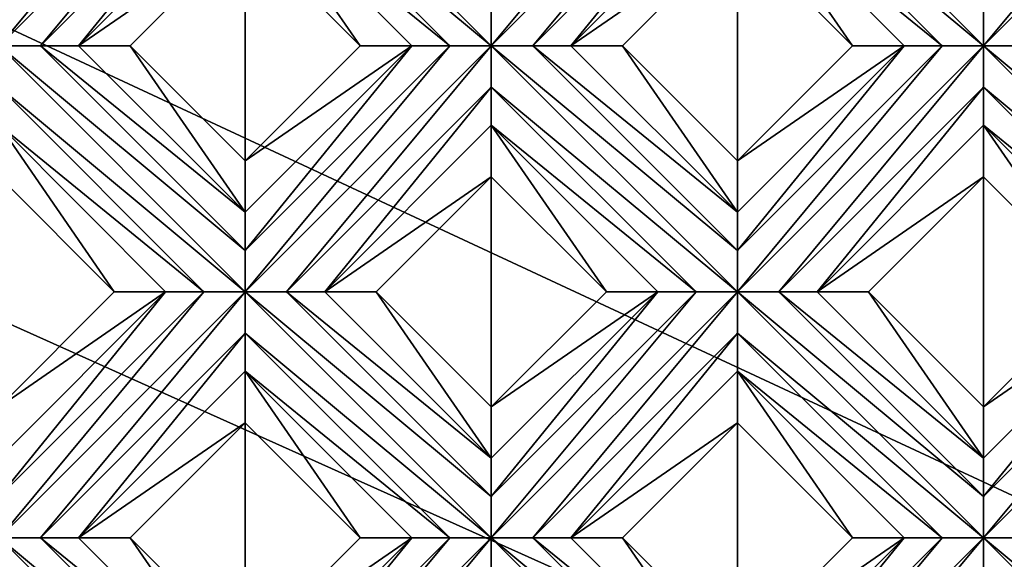
# Model space of a CAD drawing. Units: millimetres. Extents: x -32 to 128, y -30 to 30.
# Drawn here: x 37 to 42, y 10 to 13 of the extents above; entities that cross this region are included whole.
import ezdxf

# ---------------------------------------------------------------- set-up
doc = ezdxf.new("R2010")
doc.units = ezdxf.units.MM
doc.header["$LTSCALE"] = 65.185185
for name, color, linetype in [('354', 7, 'CONTINUOUS'), ('355', 7, 'CONTINUOUS'), ('356', 7, 'CONTINUOUS'), ('357', 7, 'CONTINUOUS'), ('358', 7, 'CONTINUOUS'), ('359', 7, 'CONTINUOUS'), ('360', 7, 'CONTINUOUS'), ('361', 7, 'CONTINUOUS'), ('387', 7, 'CONTINUOUS'), ('388', 7, 'CONTINUOUS'), ('389', 7, 'CONTINUOUS'), ('390', 7, 'CONTINUOUS'), ('391', 7, 'CONTINUOUS'), ('392', 7, 'CONTINUOUS'), ('393', 7, 'CONTINUOUS'), ('394', 7, 'CONTINUOUS'), ('395', 7, 'CONTINUOUS'), ('396', 7, 'CONTINUOUS'), ('458', 7, 'CONTINUOUS'), ('459', 7, 'CONTINUOUS'), ('668', 7, 'CONTINUOUS'), ('680', 7, 'CONTINUOUS'), ('690', 7, 'CONTINUOUS'), ('899', 7, 'CONTINUOUS'), ('905', 7, 'CONTINUOUS'), ('955', 7, 'CONTINUOUS'), ('974', 7, 'CONTINUOUS'), ('975', 7, 'CONTINUOUS')]:
    doc.layers.add(name, color=color, linetype=linetype)

msp = doc.modelspace()

# ---------------------------------------------------------------- linework, layer by layer
at = {"layer": '354', "color": 3, "linetype": 'CONTINUOUS'}
for points in [[(37.1231, 12.5823, 13.728), (37.1231, 12.3744, 13.7), (38.1526, 13.6118, 13.728), (37.1231, 12.5823, 13.728)], [(38.1526, 13.6118, 13.728), (37.1231, 12.3744, 13.7), (38.3605, 13.6118, 13.7), (38.1526, 13.6118, 13.728)], [(38.3605, 13.6118, 13.7), (37.1231, 12.3744, 13.7), (37.331, 12.3744, 13.728), (38.3605, 13.6118, 13.7)], [(38.3606, 13.4036, 13.7281), (38.3605, 13.6118, 13.7), (37.331, 12.3744, 13.728), (38.3606, 13.4036, 13.7281)], [(37.5231, 12.3744, 13.8172), (38.3606, 13.4036, 13.7281), (37.331, 12.3744, 13.728), (37.5231, 12.3744, 13.8172)], [(38.3605, 13.2118, 13.8172), (38.3606, 13.4036, 13.7281), (37.5231, 12.3744, 13.8172), (38.3605, 13.2118, 13.8172)]]:
    msp.add_3dface(points, dxfattribs=at)
at = {"layer": '355', "color": 3, "linetype": 'CONTINUOUS'}
for points in [[(38.3605, 13.2118, 13.8172), (37.5231, 12.3744, 13.8172), (38.3605, 12.9532, 14), (38.3605, 13.2118, 13.8172)], [(38.3605, 12.9532, 14), (37.5231, 12.3744, 13.8172), (37.7817, 12.3744, 14), (38.3605, 12.9532, 14)]]:
    msp.add_3dface(points, dxfattribs=at)
at = {"layer": '356', "color": 3, "linetype": 'CONTINUOUS'}
for points in [[(38.3605, 11.7955, 14), (38.3605, 11.5369, 13.8172), (39.198, 12.3744, 13.8172), (38.3605, 11.7955, 14)], [(38.9394, 12.3744, 14), (38.3605, 11.7955, 14), (39.198, 12.3744, 13.8172), (38.9394, 12.3744, 14)], [(37.1231, 10.5581, 14), (37.1231, 10.2995, 13.8172), (37.9605, 11.1369, 13.8172), (37.1231, 10.5581, 14)], [(37.702, 11.1369, 14), (37.1231, 10.5581, 14), (37.9605, 11.1369, 13.8172), (37.702, 11.1369, 14)]]:
    msp.add_3dface(points, dxfattribs=at)
at = {"layer": '357', "color": 3, "linetype": 'CONTINUOUS'}
for points in [[(39.598, 12.5823, 13.728), (39.598, 12.3744, 13.7), (40.6275, 13.6118, 13.728), (39.598, 12.5823, 13.728)], [(40.6275, 13.6118, 13.728), (39.598, 12.3744, 13.7), (40.8354, 13.6118, 13.7), (40.6275, 13.6118, 13.728)], [(40.8354, 13.6118, 13.7), (39.598, 12.3744, 13.7), (39.8059, 12.3744, 13.728), (40.8354, 13.6118, 13.7)], [(40.8354, 13.4036, 13.7281), (40.8354, 13.6118, 13.7), (39.8059, 12.3744, 13.728), (40.8354, 13.4036, 13.7281)], [(39.998, 12.3744, 13.8172), (40.8354, 13.4036, 13.7281), (39.8059, 12.3744, 13.728), (39.998, 12.3744, 13.8172)], [(40.8354, 13.2118, 13.8172), (40.8354, 13.4036, 13.7281), (39.998, 12.3744, 13.8172), (40.8354, 13.2118, 13.8172)], [(39.198, 12.3744, 13.8172), (38.3605, 11.3448, 13.728), (39.3901, 12.3744, 13.728), (39.198, 12.3744, 13.8172)], [(38.3605, 11.3448, 13.728), (38.3605, 11.1369, 13.7), (39.3901, 12.3744, 13.728), (38.3605, 11.3448, 13.728)], [(39.3901, 12.3744, 13.728), (38.3605, 11.1369, 13.7), (39.598, 12.3744, 13.7), (39.3901, 12.3744, 13.728)], [(39.198, 12.3744, 13.8172), (38.3605, 11.5369, 13.8172), (38.3605, 11.3448, 13.728), (39.198, 12.3744, 13.8172)], [(39.598, 12.3744, 13.7), (38.3605, 11.1369, 13.7), (38.5684, 11.1369, 13.728), (39.598, 12.3744, 13.7)], [(39.598, 12.1662, 13.7281), (39.598, 12.3744, 13.7), (38.5684, 11.1369, 13.728), (39.598, 12.1662, 13.7281)], [(38.7605, 11.1369, 13.8172), (39.598, 12.1662, 13.7281), (38.5684, 11.1369, 13.728), (38.7605, 11.1369, 13.8172)], [(39.598, 11.9744, 13.8172), (39.598, 12.1662, 13.7281), (38.7605, 11.1369, 13.8172), (39.598, 11.9744, 13.8172)], [(37.9605, 11.1369, 13.8172), (37.1231, 10.1074, 13.728), (38.1526, 11.1369, 13.728), (37.9605, 11.1369, 13.8172)], [(37.1231, 10.1074, 13.728), (37.1231, 9.8995, 13.7), (38.1526, 11.1369, 13.728), (37.1231, 10.1074, 13.728)], [(38.1526, 11.1369, 13.728), (37.1231, 9.8995, 13.7), (38.3605, 11.1369, 13.7), (38.1526, 11.1369, 13.728)], [(37.9605, 11.1369, 13.8172), (37.1231, 10.2995, 13.8172), (37.1231, 10.1074, 13.728), (37.9605, 11.1369, 13.8172)], [(38.3605, 11.1369, 13.7), (37.1231, 9.8995, 13.7), (37.331, 9.8995, 13.728), (38.3605, 11.1369, 13.7)], [(38.3606, 10.9287, 13.7281), (38.3605, 11.1369, 13.7), (37.331, 9.8995, 13.728), (38.3606, 10.9287, 13.7281)], [(37.5231, 9.8995, 13.8172), (38.3606, 10.9287, 13.7281), (37.331, 9.8995, 13.728), (37.5231, 9.8995, 13.8172)], [(38.3605, 10.7369, 13.8172), (38.3606, 10.9287, 13.7281), (37.5231, 9.8995, 13.8172), (38.3605, 10.7369, 13.8172)]]:
    msp.add_3dface(points, dxfattribs=at)
at = {"layer": '358', "color": 3, "linetype": 'CONTINUOUS'}
for points in [[(40.8354, 13.2118, 13.8172), (39.998, 12.3744, 13.8172), (40.8354, 12.9532, 14), (40.8354, 13.2118, 13.8172)], [(40.8354, 12.9532, 14), (39.998, 12.3744, 13.8172), (40.2566, 12.3744, 14), (40.8354, 12.9532, 14)], [(39.598, 11.9744, 13.8172), (38.7605, 11.1369, 13.8172), (39.598, 11.7158, 14), (39.598, 11.9744, 13.8172)], [(39.598, 11.7158, 14), (38.7605, 11.1369, 13.8172), (39.0191, 11.1369, 14), (39.598, 11.7158, 14)], [(38.3605, 10.7369, 13.8172), (37.5231, 9.8995, 13.8172), (38.3605, 10.4784, 14), (38.3605, 10.7369, 13.8172)], [(38.3605, 10.4784, 14), (37.5231, 9.8995, 13.8172), (37.7817, 9.8995, 14), (38.3605, 10.4784, 14)]]:
    msp.add_3dface(points, dxfattribs=at)
at = {"layer": '359', "color": 3, "linetype": 'CONTINUOUS'}
for points in [[(40.8354, 11.7955, 14), (40.8354, 11.5369, 13.8172), (41.6729, 12.3744, 13.8172), (40.8354, 11.7955, 14)], [(41.4143, 12.3744, 14), (40.8354, 11.7955, 14), (41.6729, 12.3744, 13.8172), (41.4143, 12.3744, 14)], [(39.598, 10.5581, 14), (39.598, 10.2995, 13.8172), (40.4354, 11.1369, 13.8172), (39.598, 10.5581, 14)], [(40.1768, 11.1369, 14), (39.598, 10.5581, 14), (40.4354, 11.1369, 13.8172), (40.1768, 11.1369, 14)], [(38.3605, 9.3206, 14), (38.3605, 9.0621, 13.8172), (39.198, 9.8995, 13.8172), (38.3605, 9.3206, 14)], [(38.9394, 9.8995, 14), (38.3605, 9.3206, 14), (39.198, 9.8995, 13.8172), (38.9394, 9.8995, 14)]]:
    msp.add_3dface(points, dxfattribs=at)
at = {"layer": '360', "color": 3, "linetype": 'CONTINUOUS'}
for points in [[(42.0728, 12.5823, 13.728), (42.0729, 12.3744, 13.7), (43.1024, 13.6118, 13.728), (42.0728, 12.5823, 13.728)], [(43.1024, 13.6118, 13.728), (42.0729, 12.3744, 13.7), (43.3103, 13.6118, 13.7), (43.1024, 13.6118, 13.728)], [(43.3103, 13.6118, 13.7), (42.0729, 12.3744, 13.7), (42.2807, 12.3744, 13.728), (43.3103, 13.6118, 13.7)], [(41.6729, 12.3744, 13.8172), (40.8354, 11.3448, 13.728), (41.865, 12.3744, 13.728), (41.6729, 12.3744, 13.8172)], [(40.8354, 11.3448, 13.728), (40.8354, 11.1369, 13.7), (41.865, 12.3744, 13.728), (40.8354, 11.3448, 13.728)], [(41.865, 12.3744, 13.728), (40.8354, 11.1369, 13.7), (42.0729, 12.3744, 13.7), (41.865, 12.3744, 13.728)], [(41.6729, 12.3744, 13.8172), (40.8354, 11.5369, 13.8172), (40.8354, 11.3448, 13.728), (41.6729, 12.3744, 13.8172)], [(42.0729, 12.3744, 13.7), (40.8354, 11.1369, 13.7), (41.0433, 11.1369, 13.728), (42.0729, 12.3744, 13.7)], [(42.0729, 12.1662, 13.7281), (42.0729, 12.3744, 13.7), (41.0433, 11.1369, 13.728), (42.0729, 12.1662, 13.7281)], [(41.2354, 11.1369, 13.8172), (42.0729, 12.1662, 13.7281), (41.0433, 11.1369, 13.728), (41.2354, 11.1369, 13.8172)], [(42.0729, 11.9744, 13.8172), (42.0729, 12.1662, 13.7281), (41.2354, 11.1369, 13.8172), (42.0729, 11.9744, 13.8172)], [(40.4354, 11.1369, 13.8172), (39.598, 10.1074, 13.728), (40.6275, 11.1369, 13.728), (40.4354, 11.1369, 13.8172)], [(39.598, 10.1074, 13.728), (39.598, 9.8995, 13.7), (40.6275, 11.1369, 13.728), (39.598, 10.1074, 13.728)], [(40.6275, 11.1369, 13.728), (39.598, 9.8995, 13.7), (40.8354, 11.1369, 13.7), (40.6275, 11.1369, 13.728)], [(40.4354, 11.1369, 13.8172), (39.598, 10.2995, 13.8172), (39.598, 10.1074, 13.728), (40.4354, 11.1369, 13.8172)], [(40.8354, 11.1369, 13.7), (39.598, 9.8995, 13.7), (39.8059, 9.8995, 13.728), (40.8354, 11.1369, 13.7)], [(40.8354, 10.9287, 13.7281), (40.8354, 11.1369, 13.7), (39.8059, 9.8995, 13.728), (40.8354, 10.9287, 13.7281)], [(39.998, 9.8995, 13.8172), (40.8354, 10.9287, 13.7281), (39.8059, 9.8995, 13.728), (39.998, 9.8995, 13.8172)], [(40.8354, 10.7369, 13.8172), (40.8354, 10.9287, 13.7281), (39.998, 9.8995, 13.8172), (40.8354, 10.7369, 13.8172)], [(39.198, 9.8995, 13.8172), (38.3605, 8.87, 13.728), (39.3901, 9.8995, 13.728), (39.198, 9.8995, 13.8172)], [(38.3605, 8.87, 13.728), (38.3605, 8.6621, 13.7), (39.3901, 9.8995, 13.728), (38.3605, 8.87, 13.728)], [(39.3901, 9.8995, 13.728), (38.3605, 8.6621, 13.7), (39.598, 9.8995, 13.7), (39.3901, 9.8995, 13.728)], [(39.198, 9.8995, 13.8172), (38.3605, 9.0621, 13.8172), (38.3605, 8.87, 13.728), (39.198, 9.8995, 13.8172)], [(39.598, 9.8995, 13.7), (38.3605, 8.6621, 13.7), (38.5684, 8.6621, 13.728), (39.598, 9.8995, 13.7)], [(39.598, 9.6913, 13.7281), (39.598, 9.8995, 13.7), (38.5684, 8.6621, 13.728), (39.598, 9.6913, 13.7281)]]:
    msp.add_3dface(points, dxfattribs=at)
at = {"layer": '361', "color": 3, "linetype": 'CONTINUOUS'}
for points in [[(42.0729, 11.9744, 13.8172), (41.2354, 11.1369, 13.8172), (42.0729, 11.7158, 14), (42.0729, 11.9744, 13.8172)], [(42.0729, 11.7158, 14), (41.2354, 11.1369, 13.8172), (41.494, 11.1369, 14), (42.0729, 11.7158, 14)], [(40.8354, 10.7369, 13.8172), (39.998, 9.8995, 13.8172), (40.8354, 10.4784, 14), (40.8354, 10.7369, 13.8172)], [(40.8354, 10.4784, 14), (39.998, 9.8995, 13.8172), (40.2566, 9.8995, 14), (40.8354, 10.4784, 14)]]:
    msp.add_3dface(points, dxfattribs=at)
at = {"layer": '387', "color": 3, "linetype": 'CONTINUOUS'}
for points in [[(37.1231, 9.8995, 13.7), (37.1231, 9.6913, 13.7281), (38.3605, 8.6621, 13.7), (37.1231, 9.8995, 13.7)], [(37.331, 9.8995, 13.728), (37.1231, 9.8995, 13.7), (38.3605, 8.87, 13.728), (37.331, 9.8995, 13.728)], [(37.1231, 9.8995, 13.7), (38.3605, 8.6621, 13.7), (38.3605, 8.87, 13.728), (37.1231, 9.8995, 13.7)], [(37.5231, 9.8995, 13.8172), (37.331, 9.8995, 13.728), (38.3605, 9.0621, 13.8172), (37.5231, 9.8995, 13.8172)], [(38.3605, 9.0621, 13.8172), (37.331, 9.8995, 13.728), (38.3605, 8.87, 13.728), (38.3605, 9.0621, 13.8172)]]:
    msp.add_3dface(points, dxfattribs=at)
at = {"layer": '388', "color": 3, "linetype": 'CONTINUOUS'}
for points in [[(37.7817, 9.8995, 14), (37.5231, 9.8995, 13.8172), (38.3605, 9.0621, 13.8172), (37.7817, 9.8995, 14)], [(37.7817, 9.8995, 14), (38.3605, 9.0621, 13.8172), (38.3605, 9.3206, 14), (37.7817, 9.8995, 14)]]:
    msp.add_3dface(points, dxfattribs=at)
at = {"layer": '389', "color": 3, "linetype": 'CONTINUOUS'}
for points in [[(37.1231, 11.9744, 13.8172), (37.1231, 11.7158, 14), (37.702, 11.1369, 14), (37.1231, 11.9744, 13.8172)], [(37.1231, 11.9744, 13.8172), (37.702, 11.1369, 14), (37.9605, 11.1369, 13.8172), (37.1231, 11.9744, 13.8172)], [(38.3605, 10.7369, 13.8172), (38.3605, 10.4784, 14), (38.9394, 9.8995, 14), (38.3605, 10.7369, 13.8172)], [(38.3605, 10.7369, 13.8172), (38.9394, 9.8995, 14), (39.198, 9.8995, 13.8172), (38.3605, 10.7369, 13.8172)]]:
    msp.add_3dface(points, dxfattribs=at)
at = {"layer": '390', "color": 3, "linetype": 'CONTINUOUS'}
for points in [[(37.1231, 12.3744, 13.7), (37.1231, 12.1662, 13.7281), (38.3605, 11.1369, 13.7), (37.1231, 12.3744, 13.7)], [(37.331, 12.3744, 13.728), (37.1231, 12.3744, 13.7), (38.3605, 11.3448, 13.728), (37.331, 12.3744, 13.728)], [(37.1231, 12.3744, 13.7), (38.3605, 11.1369, 13.7), (38.3605, 11.3448, 13.728), (37.1231, 12.3744, 13.7)], [(37.5231, 12.3744, 13.8172), (37.331, 12.3744, 13.728), (38.3605, 11.5369, 13.8172), (37.5231, 12.3744, 13.8172)], [(38.3605, 11.5369, 13.8172), (37.331, 12.3744, 13.728), (38.3605, 11.3448, 13.728), (38.3605, 11.5369, 13.8172)], [(37.1231, 12.1662, 13.7281), (37.1231, 11.9744, 13.8172), (38.1526, 11.1369, 13.728), (37.1231, 12.1662, 13.7281)], [(37.1231, 12.1662, 13.7281), (38.1526, 11.1369, 13.728), (38.3605, 11.1369, 13.7), (37.1231, 12.1662, 13.7281)], [(37.1231, 11.9744, 13.8172), (37.9605, 11.1369, 13.8172), (38.1526, 11.1369, 13.728), (37.1231, 11.9744, 13.8172)], [(38.3605, 11.1369, 13.7), (38.3606, 10.9287, 13.7281), (39.598, 9.8995, 13.7), (38.3605, 11.1369, 13.7)], [(38.5684, 11.1369, 13.728), (38.3605, 11.1369, 13.7), (39.598, 10.1074, 13.728), (38.5684, 11.1369, 13.728)], [(38.3605, 11.1369, 13.7), (39.598, 9.8995, 13.7), (39.598, 10.1074, 13.728), (38.3605, 11.1369, 13.7)], [(38.7605, 11.1369, 13.8172), (38.5684, 11.1369, 13.728), (39.598, 10.2995, 13.8172), (38.7605, 11.1369, 13.8172)], [(39.598, 10.2995, 13.8172), (38.5684, 11.1369, 13.728), (39.598, 10.1074, 13.728), (39.598, 10.2995, 13.8172)], [(38.3606, 10.9287, 13.7281), (38.3605, 10.7369, 13.8172), (39.3901, 9.8995, 13.728), (38.3606, 10.9287, 13.7281)], [(38.3606, 10.9287, 13.7281), (39.3901, 9.8995, 13.728), (39.598, 9.8995, 13.7), (38.3606, 10.9287, 13.7281)], [(38.3605, 10.7369, 13.8172), (39.198, 9.8995, 13.8172), (39.3901, 9.8995, 13.728), (38.3605, 10.7369, 13.8172)], [(39.598, 9.8995, 13.7), (39.598, 9.6913, 13.7281), (40.8354, 8.6621, 13.7), (39.598, 9.8995, 13.7)], [(39.8059, 9.8995, 13.728), (39.598, 9.8995, 13.7), (40.8354, 8.87, 13.728), (39.8059, 9.8995, 13.728)], [(39.598, 9.8995, 13.7), (40.8354, 8.6621, 13.7), (40.8354, 8.87, 13.728), (39.598, 9.8995, 13.7)], [(39.998, 9.8995, 13.8172), (39.8059, 9.8995, 13.728), (40.8354, 9.0621, 13.8172), (39.998, 9.8995, 13.8172)], [(40.8354, 9.0621, 13.8172), (39.8059, 9.8995, 13.728), (40.8354, 8.87, 13.728), (40.8354, 9.0621, 13.8172)]]:
    msp.add_3dface(points, dxfattribs=at)
at = {"layer": '391', "color": 3, "linetype": 'CONTINUOUS'}
for points in [[(37.7817, 12.3744, 14), (37.5231, 12.3744, 13.8172), (38.3605, 11.5369, 13.8172), (37.7817, 12.3744, 14)], [(37.7817, 12.3744, 14), (38.3605, 11.5369, 13.8172), (38.3605, 11.7955, 14), (37.7817, 12.3744, 14)], [(39.0191, 11.1369, 14), (38.7605, 11.1369, 13.8172), (39.598, 10.2995, 13.8172), (39.0191, 11.1369, 14)], [(39.0191, 11.1369, 14), (39.598, 10.2995, 13.8172), (39.598, 10.5581, 14), (39.0191, 11.1369, 14)], [(40.2566, 9.8995, 14), (39.998, 9.8995, 13.8172), (40.8354, 9.0621, 13.8172), (40.2566, 9.8995, 14)], [(40.2566, 9.8995, 14), (40.8354, 9.0621, 13.8172), (40.8354, 9.3206, 14), (40.2566, 9.8995, 14)]]:
    msp.add_3dface(points, dxfattribs=at)
at = {"layer": '392', "color": 3, "linetype": 'CONTINUOUS'}
for points in [[(38.3605, 13.2118, 13.8172), (38.3605, 12.9532, 14), (38.9394, 12.3744, 14), (38.3605, 13.2118, 13.8172)], [(38.3605, 13.2118, 13.8172), (38.9394, 12.3744, 14), (39.198, 12.3744, 13.8172), (38.3605, 13.2118, 13.8172)], [(39.598, 11.9744, 13.8172), (39.598, 11.7158, 14), (40.1768, 11.1369, 14), (39.598, 11.9744, 13.8172)], [(39.598, 11.9744, 13.8172), (40.1768, 11.1369, 14), (40.4354, 11.1369, 13.8172), (39.598, 11.9744, 13.8172)], [(40.8354, 10.7369, 13.8172), (40.8354, 10.4784, 14), (41.4143, 9.8995, 14), (40.8354, 10.7369, 13.8172)], [(40.8354, 10.7369, 13.8172), (41.4143, 9.8995, 14), (41.6729, 9.8995, 13.8172), (40.8354, 10.7369, 13.8172)]]:
    msp.add_3dface(points, dxfattribs=at)
at = {"layer": '393', "color": 3, "linetype": 'CONTINUOUS'}
for points in [[(38.3605, 13.6118, 13.7), (38.3606, 13.4036, 13.7281), (39.598, 12.3744, 13.7), (38.3605, 13.6118, 13.7)], [(38.3605, 13.6118, 13.7), (39.598, 12.3744, 13.7), (39.598, 12.5823, 13.728), (38.3605, 13.6118, 13.7)], [(38.3606, 13.4036, 13.7281), (38.3605, 13.2118, 13.8172), (39.3901, 12.3744, 13.728), (38.3606, 13.4036, 13.7281)], [(38.3606, 13.4036, 13.7281), (39.3901, 12.3744, 13.728), (39.598, 12.3744, 13.7), (38.3606, 13.4036, 13.7281)], [(38.3605, 13.2118, 13.8172), (39.198, 12.3744, 13.8172), (39.3901, 12.3744, 13.728), (38.3605, 13.2118, 13.8172)], [(39.598, 12.3744, 13.7), (39.598, 12.1662, 13.7281), (40.8354, 11.1369, 13.7), (39.598, 12.3744, 13.7)], [(39.8059, 12.3744, 13.728), (39.598, 12.3744, 13.7), (40.8354, 11.3448, 13.728), (39.8059, 12.3744, 13.728)], [(39.598, 12.3744, 13.7), (40.8354, 11.1369, 13.7), (40.8354, 11.3448, 13.728), (39.598, 12.3744, 13.7)], [(39.998, 12.3744, 13.8172), (39.8059, 12.3744, 13.728), (40.8354, 11.5369, 13.8172), (39.998, 12.3744, 13.8172)], [(40.8354, 11.5369, 13.8172), (39.8059, 12.3744, 13.728), (40.8354, 11.3448, 13.728), (40.8354, 11.5369, 13.8172)], [(39.598, 12.1662, 13.7281), (39.598, 11.9744, 13.8172), (40.6275, 11.1369, 13.728), (39.598, 12.1662, 13.7281)], [(39.598, 12.1662, 13.7281), (40.6275, 11.1369, 13.728), (40.8354, 11.1369, 13.7), (39.598, 12.1662, 13.7281)], [(39.598, 11.9744, 13.8172), (40.4354, 11.1369, 13.8172), (40.6275, 11.1369, 13.728), (39.598, 11.9744, 13.8172)], [(40.8354, 11.1369, 13.7), (40.8354, 10.9287, 13.7281), (42.0729, 9.8995, 13.7), (40.8354, 11.1369, 13.7)], [(41.0433, 11.1369, 13.728), (40.8354, 11.1369, 13.7), (42.0728, 10.1074, 13.728), (41.0433, 11.1369, 13.728)], [(40.8354, 11.1369, 13.7), (42.0729, 9.8995, 13.7), (42.0728, 10.1074, 13.728), (40.8354, 11.1369, 13.7)], [(41.2354, 11.1369, 13.8172), (41.0433, 11.1369, 13.728), (42.0729, 10.2995, 13.8172), (41.2354, 11.1369, 13.8172)], [(42.0729, 10.2995, 13.8172), (41.0433, 11.1369, 13.728), (42.0728, 10.1074, 13.728), (42.0729, 10.2995, 13.8172)], [(40.8354, 10.9287, 13.7281), (40.8354, 10.7369, 13.8172), (41.865, 9.8995, 13.728), (40.8354, 10.9287, 13.7281)], [(42.0729, 9.8995, 13.7), (40.8354, 10.9287, 13.7281), (41.865, 9.8995, 13.728), (42.0729, 9.8995, 13.7)], [(40.8354, 10.7369, 13.8172), (41.6729, 9.8995, 13.8172), (41.865, 9.8995, 13.728), (40.8354, 10.7369, 13.8172)], [(42.0729, 9.6913, 13.7281), (43.3103, 8.6621, 13.7), (42.0729, 9.8995, 13.7), (42.0729, 9.6913, 13.7281)], [(42.0729, 9.8995, 13.7), (43.3103, 8.6621, 13.7), (43.3103, 8.87, 13.728), (42.0729, 9.8995, 13.7)], [(42.2807, 9.8995, 13.728), (42.0729, 9.8995, 13.7), (43.3103, 8.87, 13.728), (42.2807, 9.8995, 13.728)]]:
    msp.add_3dface(points, dxfattribs=at)
at = {"layer": '394', "color": 3, "linetype": 'CONTINUOUS'}
for points in [[(40.2566, 12.3744, 14), (39.998, 12.3744, 13.8172), (40.8354, 11.5369, 13.8172), (40.2566, 12.3744, 14)], [(40.2566, 12.3744, 14), (40.8354, 11.5369, 13.8172), (40.8354, 11.7955, 14), (40.2566, 12.3744, 14)], [(41.494, 11.1369, 14), (41.2354, 11.1369, 13.8172), (42.0729, 10.2995, 13.8172), (41.494, 11.1369, 14)], [(41.494, 11.1369, 14), (42.0729, 10.2995, 13.8172), (42.0729, 10.5581, 14), (41.494, 11.1369, 14)]]:
    msp.add_3dface(points, dxfattribs=at)
at = {"layer": '395', "color": 3, "linetype": 'CONTINUOUS'}
for points in [[(40.8354, 13.2118, 13.8172), (40.8354, 12.9532, 14), (41.4143, 12.3744, 14), (40.8354, 13.2118, 13.8172)], [(40.8354, 13.2118, 13.8172), (41.4143, 12.3744, 14), (41.6729, 12.3744, 13.8172), (40.8354, 13.2118, 13.8172)], [(42.0729, 11.9744, 13.8172), (42.0729, 11.7158, 14), (42.6517, 11.1369, 14), (42.0729, 11.9744, 13.8172)], [(42.0729, 11.9744, 13.8172), (42.6517, 11.1369, 14), (42.9103, 11.1369, 13.8172), (42.0729, 11.9744, 13.8172)]]:
    msp.add_3dface(points, dxfattribs=at)
at = {"layer": '396', "color": 3, "linetype": 'CONTINUOUS'}
for points in [[(40.8354, 13.6118, 13.7), (40.8354, 13.4036, 13.7281), (42.0729, 12.3744, 13.7), (40.8354, 13.6118, 13.7)], [(40.8354, 13.6118, 13.7), (42.0729, 12.3744, 13.7), (42.0728, 12.5823, 13.728), (40.8354, 13.6118, 13.7)], [(40.8354, 13.4036, 13.7281), (40.8354, 13.2118, 13.8172), (41.865, 12.3744, 13.728), (40.8354, 13.4036, 13.7281)], [(40.8354, 13.4036, 13.7281), (41.865, 12.3744, 13.728), (42.0729, 12.3744, 13.7), (40.8354, 13.4036, 13.7281)], [(40.8354, 13.2118, 13.8172), (41.6729, 12.3744, 13.8172), (41.865, 12.3744, 13.728), (40.8354, 13.2118, 13.8172)], [(42.0729, 12.3744, 13.7), (42.0729, 12.1662, 13.7281), (43.3103, 11.1369, 13.7), (42.0729, 12.3744, 13.7)], [(42.2807, 12.3744, 13.728), (42.0729, 12.3744, 13.7), (43.3103, 11.3448, 13.728), (42.2807, 12.3744, 13.728)], [(42.0729, 12.3744, 13.7), (43.3103, 11.1369, 13.7), (43.3103, 11.3448, 13.728), (42.0729, 12.3744, 13.7)], [(42.0729, 12.1662, 13.7281), (42.0729, 11.9744, 13.8172), (43.1024, 11.1369, 13.728), (42.0729, 12.1662, 13.7281)], [(43.3103, 11.1369, 13.7), (42.0729, 12.1662, 13.7281), (43.1024, 11.1369, 13.728), (43.3103, 11.1369, 13.7)], [(42.0729, 11.9744, 13.8172), (42.9103, 11.1369, 13.8172), (43.1024, 11.1369, 13.728), (42.0729, 11.9744, 13.8172)]]:
    msp.add_3dface(points, dxfattribs=at)
at = {"layer": '458', "color": 3, "linetype": 'CONTINUOUS'}
for points in [[(42.0729, 10.5581, 14), (42.0729, 10.2995, 13.8172), (42.9103, 11.1369, 13.8172), (42.0729, 10.5581, 14)], [(42.6517, 11.1369, 14), (42.0729, 10.5581, 14), (42.9103, 11.1369, 13.8172), (42.6517, 11.1369, 14)], [(40.8354, 9.3206, 14), (40.8354, 9.0621, 13.8172), (41.6729, 9.8995, 13.8172), (40.8354, 9.3206, 14)], [(41.4143, 9.8995, 14), (40.8354, 9.3206, 14), (41.6729, 9.8995, 13.8172), (41.4143, 9.8995, 14)]]:
    msp.add_3dface(points, dxfattribs=at)
at = {"layer": '459', "color": 3, "linetype": 'CONTINUOUS'}
for points in [[(42.0728, 10.1074, 13.728), (42.0729, 9.8995, 13.7), (43.1024, 11.1369, 13.728), (42.0728, 10.1074, 13.728)], [(42.9103, 11.1369, 13.8172), (42.0728, 10.1074, 13.728), (43.1024, 11.1369, 13.728), (42.9103, 11.1369, 13.8172)], [(42.0729, 9.8995, 13.7), (43.3103, 11.1369, 13.7), (43.1024, 11.1369, 13.728), (42.0729, 9.8995, 13.7)], [(42.0729, 10.2995, 13.8172), (42.0728, 10.1074, 13.728), (42.9103, 11.1369, 13.8172), (42.0729, 10.2995, 13.8172)], [(42.0729, 9.8995, 13.7), (42.2807, 9.8995, 13.728), (43.3103, 11.1369, 13.7), (42.0729, 9.8995, 13.7)], [(40.8354, 8.87, 13.728), (40.8354, 8.6621, 13.7), (41.865, 9.8995, 13.728), (40.8354, 8.87, 13.728)], [(40.8354, 8.6621, 13.7), (42.0729, 9.8995, 13.7), (41.865, 9.8995, 13.728), (40.8354, 8.6621, 13.7)], [(41.6729, 9.8995, 13.8172), (40.8354, 8.87, 13.728), (41.865, 9.8995, 13.728), (41.6729, 9.8995, 13.8172)], [(40.8354, 8.6621, 13.7), (41.0433, 8.6621, 13.728), (42.0729, 9.8995, 13.7), (40.8354, 8.6621, 13.7)], [(40.8354, 9.0621, 13.8172), (40.8354, 8.87, 13.728), (41.6729, 9.8995, 13.8172), (40.8354, 9.0621, 13.8172)], [(41.0433, 8.6621, 13.728), (42.0729, 9.6913, 13.7281), (42.0729, 9.8995, 13.7), (41.0433, 8.6621, 13.728)]]:
    msp.add_3dface(points, dxfattribs=at)
at = {"layer": '668', "color": 3, "linetype": 'CONTINUOUS'}
for points in [[(38.3605, 12.9532, 14), (37.7817, 12.3744, 14), (38.3605, 11.7955, 14), (38.3605, 12.9532, 14)], [(38.3605, 12.9532, 14), (38.3605, 11.7955, 14), (38.9394, 12.3744, 14), (38.3605, 12.9532, 14)], [(40.8354, 12.9532, 14), (40.2566, 12.3744, 14), (40.8354, 11.7955, 14), (40.8354, 12.9532, 14)], [(40.8354, 12.9532, 14), (40.8354, 11.7955, 14), (41.4143, 12.3744, 14), (40.8354, 12.9532, 14)], [(37.1231, 11.7158, 14), (37.1231, 10.5581, 14), (37.702, 11.1369, 14), (37.1231, 11.7158, 14)], [(39.598, 11.7158, 14), (39.0191, 11.1369, 14), (39.598, 10.5581, 14), (39.598, 11.7158, 14)], [(39.598, 11.7158, 14), (39.598, 10.5581, 14), (40.1768, 11.1369, 14), (39.598, 11.7158, 14)], [(42.0729, 11.7158, 14), (41.494, 11.1369, 14), (42.0729, 10.5581, 14), (42.0729, 11.7158, 14)], [(42.0729, 11.7158, 14), (42.0729, 10.5581, 14), (42.6517, 11.1369, 14), (42.0729, 11.7158, 14)], [(38.3605, 10.4784, 14), (37.7817, 9.8995, 14), (38.3605, 9.3206, 14), (38.3605, 10.4784, 14)], [(38.3605, 10.4784, 14), (38.3605, 9.3206, 14), (38.9394, 9.8995, 14), (38.3605, 10.4784, 14)], [(40.8354, 10.4784, 14), (40.2566, 9.8995, 14), (40.8354, 9.3206, 14), (40.8354, 10.4784, 14)], [(40.8354, 10.4784, 14), (40.8354, 9.3206, 14), (41.4143, 9.8995, 14), (40.8354, 10.4784, 14)]]:
    msp.add_3dface(points, dxfattribs=at)
at = {"layer": '680', "color": 3, "linetype": 'CONTINUOUS'}
for points in [[(42.8694, -19.6662, 6), (125, 28.5, 6), (39.9918, -21.4002, 6), (42.8694, -19.6662, 6)], [(39.9918, -21.4002, 6), (125, 28.5, 6), (125, -28.5, 6), (39.9918, -21.4002, 6)]]:
    msp.add_3dface(points, dxfattribs=at)
at = {"layer": '690', "color": 3, "linetype": 'CONTINUOUS'}
for points in [[(30.7084, 16, -3), (44, 16.5, -3), (44, -16.5, -3), (30.7084, 16, -3)], [(20.2916, 16, -3), (30.7084, 16, -3), (44, -16.5, -3), (20.2916, 16, -3)], [(20.2916, 16, -3), (44, -16.5, -3), (26.5843, 5.4853, -3), (20.2916, 16, -3)]]:
    msp.add_3dface(points, dxfattribs=at)
at = {"layer": '899', "linetype": 'CONTINUOUS'}
for points in [[(13.5, -13.7, -14), (127, 28.5, -14), (-23.978, -28.5, -14), (13.5, -13.7, -14)], [(-23.978, -28.5, -14), (127, 28.5, -14), (127, -28.5, -14), (-23.978, -28.5, -14)], [(14.9139, -13.1139, -14), (127, 28.5, -14), (13.5, -13.7, -14), (14.9139, -13.1139, -14)], [(14.9139, 13.1139, -14), (127, 28.5, -14), (15.5, 11.7, -14), (14.9139, 13.1139, -14)], [(15.5, -11.7, -14), (127, 28.5, -14), (14.9139, -13.1139, -14), (15.5, -11.7, -14)], [(15.5, 11.7, -14), (127, 28.5, -14), (15.5, -11.7, -14), (15.5, 11.7, -14)]]:
    msp.add_3dface(points, dxfattribs=at)
at = {"layer": '905', "linetype": 'CONTINUOUS'}
for points in [[(125, 26.5, -12), (15, 13.7, -12), (125, -26.5, -12), (125, 26.5, -12)], [(15, 13.7, -12), (16.4139, 13.1139, -12), (125, -26.5, -12), (15, 13.7, -12)], [(16.4139, 13.1139, -12), (17, 11.7, -12), (125, -26.5, -12), (16.4139, 13.1139, -12)], [(17, 11.7, -12), (17, -11.7, -12), (125, -26.5, -12), (17, 11.7, -12)]]:
    msp.add_3dface(points, dxfattribs=at)
at = {"layer": '955', "color": 7, "linetype": 'CONTINUOUS'}
for points in [[(15.5, -22.5622, 5), (21.5263, -18, 5), (124, 28, 5), (15.5, -22.5622, 5)], [(124, -28, 5), (15.5, -22.5622, 5), (124, 28, 5), (124, -28, 5)], [(21.5263, -18, 5), (21.5263, 18, 5), (124, 28, 5), (21.5263, -18, 5)]]:
    msp.add_3dface(points, dxfattribs=at)
at = {"layer": '974', "color": 7, "linetype": 'CONTINUOUS'}
for points in [[(124, 28, -5), (15.5, 22.5622, -5), (124, -28, -5), (124, 28, -5)], [(15.5, 22.5622, -5), (21.5263, 18, -5), (124, -28, -5), (15.5, 22.5622, -5)], [(21.5263, 18, -5), (21.5263, -18, -5), (124, -28, -5), (21.5263, 18, -5)]]:
    msp.add_3dface(points, dxfattribs=at)
at = {"layer": '975', "color": 7, "linetype": 'CONTINUOUS'}
for points in [[(15.5, -22.5622, -6), (21.5263, -18, -6), (124, 28, -6), (15.5, -22.5622, -6)], [(124, -28, -6), (15.5, -22.5622, -6), (124, 28, -6), (124, -28, -6)], [(21.5263, -18, -6), (21.5263, 18, -6), (124, 28, -6), (21.5263, -18, -6)]]:
    msp.add_3dface(points, dxfattribs=at)

doc.saveas('drawing.dxf')
